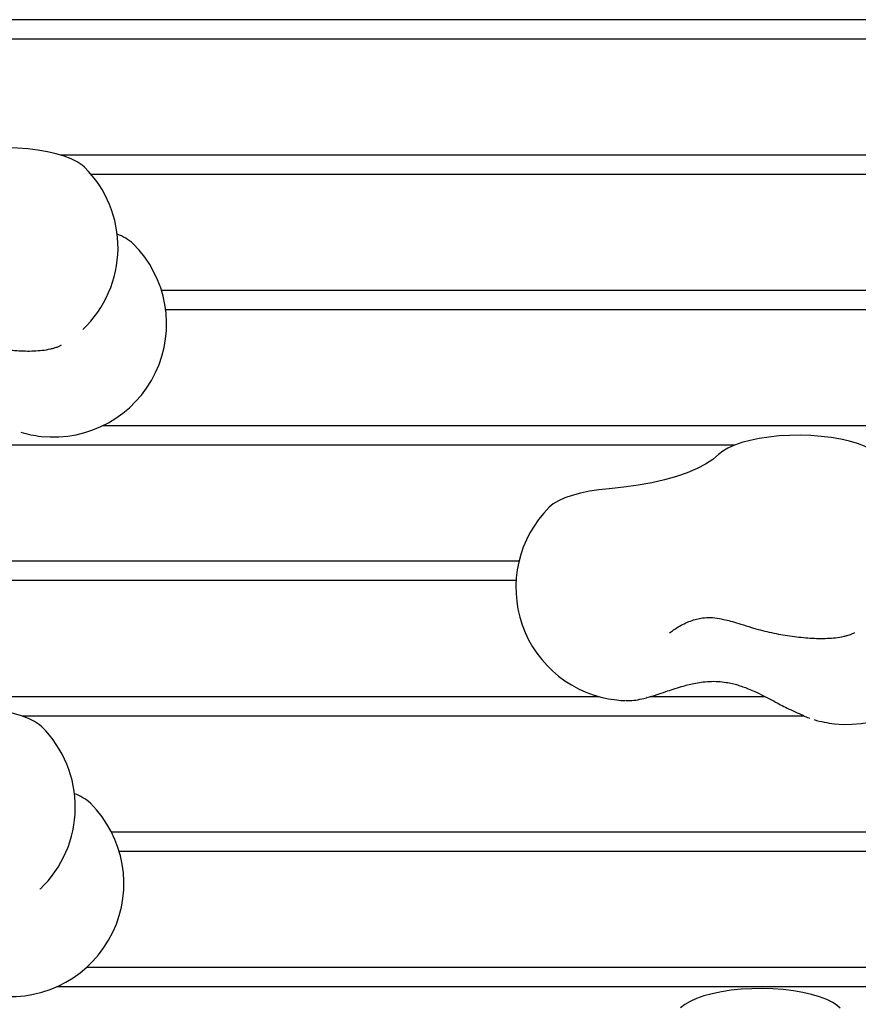
# Model space of a CAD drawing. Units: millimetres. Extents: x -5645 to 4839, y -3372 to 9387.
# Drawn here: x -2376 to -2154, y 5817 to 6078 of the extents above; entities that cross this region are included whole.
import ezdxf

# ---------------------------------------------------------------- set-up
doc = ezdxf.new("R2010")
doc.units = ezdxf.units.MM
doc.layers.add('Toestel 2D', color=7, linetype='Continuous', lineweight=20)

# ---------------------------------------------------------------- blocks, each defined once
blk = doc.blocks.new('BG-8167-RB')
at = {"layer": 'Toestel 2D', "lineweight": 25}
for points in [[(-2041.71, 6078.45), (-2041.71, 6078.45), (-2541.71, 6078.45), (-2541.71, 6078.45)], [(-2041.71, 6073.32), (-2041.71, 6073.32), (-2541.71, 6073.32), (-2541.71, 6073.32)], [(-2041.71, 6042.54), (-2041.71, 6042.54), (-2365.43, 6042.54), (-2365.43, 6042.54)], [(-2041.71, 6037.41), (-2041.71, 6037.41), (-2357.36, 6037.41), (-2357.36, 6037.41)], [(-2346.23, 6019.04), (-2347.46, 6020.15), (-2348.9, 6021), (-2350.46, 6021.56)], [(-2041.71, 6006.63), (-2041.71, 6006.63), (-2338.71, 6006.63), (-2338.71, 6006.63)], [(-2041.71, 6001.5), (-2041.71, 6001.5), (-2337.61, 6001.5), (-2337.61, 6001.5)], [(-2359.56, 5996.29), (-2359.56, 5996.29), (-2359.43, 5996.42), (-2359.43, 5996.42)], [(-2041.71, 5970.72), (-2041.71, 5970.72), (-2354.38, 5970.72), (-2354.38, 5970.72)], [(-2376.03, 5969.03), (-2374.27, 5968.5), (-2372.46, 5968.14), (-2370.63, 5967.94)], [(-2186.79, 5965.59), (-2186.79, 5965.59), (-2541.71, 5965.59), (-2541.71, 5965.59)], [(-2243.94, 5934.81), (-2243.94, 5934.81), (-2541.71, 5934.81), (-2541.71, 5934.81)], [(-2244.71, 5929.68), (-2244.71, 5929.68), (-2541.71, 5929.68), (-2541.71, 5929.68)], [(-2222.65, 5898.89), (-2222.65, 5898.89), (-2541.71, 5898.89), (-2541.71, 5898.89)], [(-2218.03, 5898.02), (-2217.27, 5897.93), (-2216.51, 5897.88), (-2215.75, 5897.85)], [(-2210.02, 5898.66), (-2210.02, 5898.66), (-2210.14, 5898.64), (-2210.14, 5898.64)], [(-2178.66, 5898.89), (-2178.66, 5898.89), (-2209.15, 5898.89), (-2209.15, 5898.89)], [(-2168.38, 5893.76), (-2168.38, 5893.76), (-2375.66, 5893.76), (-2375.66, 5893.76)], [(-2168.58, 5894), (-2168.58, 5894), (-2168.45, 5893.79), (-2168.45, 5893.79)], [(-2165.68, 5892.8), (-2163.92, 5892.27), (-2162.11, 5891.9), (-2160.29, 5891.7)], [(-2357.56, 5870.62), (-2358.79, 5871.73), (-2360.23, 5872.58), (-2361.79, 5873.13)], [(-2041.71, 5862.98), (-2041.71, 5862.98), (-2351.98, 5862.98), (-2351.98, 5862.98)], [(-2041.71, 5857.85), (-2041.71, 5857.85), (-2349.93, 5857.85), (-2349.93, 5857.85)], [(-2370.89, 5847.87), (-2370.89, 5847.87), (-2370.76, 5847.99), (-2370.76, 5847.99)], [(-2041.71, 5827.07), (-2041.71, 5827.07), (-2358.6, 5827.07), (-2358.6, 5827.07)], [(-2041.71, 5821.94), (-2041.71, 5821.94), (-2366.48, 5821.94), (-2366.48, 5821.94)]]:
    blk.add_open_spline(points, degree=3, dxfattribs=at)
for points, knots in [([(-2359.11, 6039.3), (-2359.11, 6039.3), (-2359.75, 6039.87), (-2359.75, 6039.87), (-2359.75, 6039.87), (-2359.75, 6039.87), (-2361.04, 6040.73), (-2361.04, 6040.73), (-2361.04, 6040.73), (-2361.04, 6040.73), (-2362.63, 6041.53), (-2362.63, 6041.53), (-2362.63, 6041.53), (-2362.63, 6041.53), (-2364.51, 6042.25), (-2364.51, 6042.25), (-2364.51, 6042.25), (-2364.51, 6042.25), (-2366.63, 6042.88), (-2366.63, 6042.88), (-2366.63, 6042.88), (-2366.63, 6042.88), (-2368.97, 6043.42), (-2368.97, 6043.42), (-2368.97, 6043.42), (-2368.97, 6043.42), (-2371.48, 6043.85), (-2371.48, 6043.85), (-2371.48, 6043.85), (-2371.48, 6043.85), (-2374.14, 6044.17), (-2374.14, 6044.17), (-2374.14, 6044.17), (-2374.14, 6044.17), (-2376.89, 6044.38), (-2376.89, 6044.38), (-2376.89, 6044.38), (-2376.89, 6044.38), (-2379.7, 6044.46), (-2379.7, 6044.46), (-2379.7, 6044.46), (-2379.7, 6044.46), (-2382.52, 6044.42), (-2382.52, 6044.42), (-2382.52, 6044.42), (-2382.52, 6044.42), (-2385.29, 6044.26), (-2385.29, 6044.26), (-2385.29, 6044.26), (-2385.29, 6044.26), (-2387.99, 6043.99), (-2387.99, 6043.99), (-2387.99, 6043.99), (-2387.99, 6043.99), (-2390.57, 6043.6), (-2390.57, 6043.6), (-2390.57, 6043.6), (-2390.57, 6043.6), (-2392.98, 6043.1), (-2392.98, 6043.1), (-2392.98, 6043.1), (-2392.98, 6043.1), (-2395.19, 6042.5), (-2395.19, 6042.5), (-2395.19, 6042.5), (-2395.19, 6042.5), (-2397.17, 6041.81), (-2397.17, 6041.81), (-2397.17, 6041.81), (-2397.17, 6041.81), (-2398.87, 6041.05), (-2398.87, 6041.05), (-2398.87, 6041.05), (-2398.87, 6041.05), (-2400.28, 6040.21), (-2400.28, 6040.21), (-2400.28, 6040.21), (-2400.28, 6040.21), (-2401.37, 6039.32), (-2401.37, 6039.32)], [0, 0, 0, 0, 0.047619, 0.047619, 0.047619, 0.047619, 0.095238, 0.095238, 0.095238, 0.095238, 0.142857, 0.142857, 0.142857, 0.142857, 0.190476, 0.190476, 0.190476, 0.190476, 0.238095, 0.238095, 0.238095, 0.238095, 0.285714, 0.285714, 0.285714, 0.285714, 0.333333, 0.333333, 0.333333, 0.333333, 0.380952, 0.380952, 0.380952, 0.380952, 0.428571, 0.428571, 0.428571, 0.428571, 0.47619, 0.47619, 0.47619, 0.47619, 0.52381, 0.52381, 0.52381, 0.52381, 0.571429, 0.571429, 0.571429, 0.571429, 0.619048, 0.619048, 0.619048, 0.619048, 0.666667, 0.666667, 0.666667, 0.666667, 0.714286, 0.714286, 0.714286, 0.714286, 0.761905, 0.761905, 0.761905, 0.761905, 0.809524, 0.809524, 0.809524, 0.809524, 0.857143, 0.857143, 0.857143, 0.857143, 0.904762, 0.904762, 0.904762, 0.904762, 1, 1, 1, 1]), ([(-2359.56, 5996.29), (-2353.7, 6001.88), (-2350.34, 6009.6), (-2350.25, 6017.7), (-2350.25, 6017.7), (-2350.16, 6025.8), (-2353.36, 6033.59), (-2359.11, 6039.3)], [0, 0, 0, 0, 0.333333, 0.333333, 0.333333, 0.333333, 1, 1, 1, 1]), ([(-2370.63, 5967.94), (-2357.96, 5966.55), (-2345.79, 5973.33), (-2340.3, 5984.83), (-2340.3, 5984.83), (-2334.81, 5996.34), (-2337.18, 6010.06), (-2346.23, 6019.04)], [0, 0, 0, 0, 0.333333, 0.333333, 0.333333, 0.333333, 1, 1, 1, 1]), ([(-2392.66, 5993.49), (-2392.27, 5993.37), (-2391.88, 5993.26), (-2391.48, 5993.14), (-2391.48, 5993.14), (-2390.72, 5992.93), (-2389.93, 5992.72), (-2389.12, 5992.53), (-2389.12, 5992.53), (-2388.33, 5992.34), (-2387.53, 5992.15), (-2386.72, 5991.99), (-2386.72, 5991.99), (-2385.91, 5991.82), (-2385.1, 5991.67), (-2384.29, 5991.53), (-2384.29, 5991.53), (-2383.47, 5991.39), (-2382.66, 5991.26), (-2381.85, 5991.15), (-2381.85, 5991.15), (-2381.05, 5991.04), (-2380.24, 5990.95), (-2379.45, 5990.86), (-2379.45, 5990.86), (-2378.65, 5990.78), (-2377.87, 5990.72), (-2377.1, 5990.67), (-2377.1, 5990.67), (-2376.31, 5990.62), (-2375.55, 5990.59), (-2374.81, 5990.58), (-2374.81, 5990.58), (-2374.04, 5990.57), (-2373.3, 5990.57), (-2372.58, 5990.6), (-2372.58, 5990.6), (-2371.82, 5990.63), (-2371.08, 5990.69), (-2370.37, 5990.77), (-2370.37, 5990.77), (-2369.59, 5990.85), (-2368.83, 5990.97), (-2368.08, 5991.15), (-2368.08, 5991.15), (-2367.79, 5991.22), (-2367.51, 5991.29), (-2367.23, 5991.37)], [0, 0, 0, 0, 0.076923, 0.076923, 0.076923, 0.076923, 0.153846, 0.153846, 0.153846, 0.153846, 0.230769, 0.230769, 0.230769, 0.230769, 0.307692, 0.307692, 0.307692, 0.307692, 0.384615, 0.384615, 0.384615, 0.384615, 0.461538, 0.461538, 0.461538, 0.461538, 0.538462, 0.538462, 0.538462, 0.538462, 0.615385, 0.615385, 0.615385, 0.615385, 0.692308, 0.692308, 0.692308, 0.692308, 0.769231, 0.769231, 0.769231, 0.769231, 0.846154, 0.846154, 0.846154, 0.846154, 1, 1, 1, 1]), ([(-2367.25, 5991.37), (-2366.86, 5991.49), (-2366.47, 5991.61), (-2366.17, 5991.72), (-2366.17, 5991.72), (-2365.9, 5991.82), (-2365.7, 5991.91), (-2365.54, 5991.99), (-2365.54, 5991.99), (-2365.39, 5992.06), (-2365.27, 5992.13), (-2365.32, 5992.16), (-2365.32, 5992.16), (-2365.32, 5992.16), (-2365.33, 5992.16), (-2365.34, 5992.17)], [0, 0, 0, 0, 0.2, 0.2, 0.2, 0.2, 0.4, 0.4, 0.4, 0.4, 0.6, 0.6, 0.6, 0.6, 1, 1, 1, 1]), ([(-2148.76, 5963.07), (-2148.76, 5963.07), (-2149.41, 5963.64), (-2149.41, 5963.64), (-2149.41, 5963.64), (-2149.41, 5963.64), (-2150.7, 5964.49), (-2150.7, 5964.49), (-2150.7, 5964.49), (-2150.7, 5964.49), (-2152.29, 5965.29), (-2152.29, 5965.29), (-2152.29, 5965.29), (-2152.29, 5965.29), (-2154.16, 5966.01), (-2154.16, 5966.01), (-2154.16, 5966.01), (-2154.16, 5966.01), (-2156.28, 5966.64), (-2156.28, 5966.64), (-2156.28, 5966.64), (-2156.28, 5966.64), (-2158.62, 5967.18), (-2158.62, 5967.18), (-2158.62, 5967.18), (-2158.62, 5967.18), (-2161.14, 5967.61), (-2161.14, 5967.61), (-2161.14, 5967.61), (-2161.14, 5967.61), (-2163.79, 5967.93), (-2163.79, 5967.93), (-2163.79, 5967.93), (-2163.79, 5967.93), (-2166.55, 5968.14), (-2166.55, 5968.14), (-2166.55, 5968.14), (-2166.55, 5968.14), (-2169.35, 5968.22), (-2169.35, 5968.22), (-2169.35, 5968.22), (-2169.35, 5968.22), (-2172.17, 5968.19), (-2172.17, 5968.19), (-2172.17, 5968.19), (-2172.17, 5968.19), (-2174.95, 5968.03), (-2174.95, 5968.03), (-2174.95, 5968.03), (-2174.95, 5968.03), (-2177.65, 5967.75), (-2177.65, 5967.75), (-2177.65, 5967.75), (-2177.65, 5967.75), (-2180.22, 5967.36), (-2180.22, 5967.36), (-2180.22, 5967.36), (-2180.22, 5967.36), (-2182.64, 5966.86), (-2182.64, 5966.86), (-2182.64, 5966.86), (-2182.64, 5966.86), (-2184.85, 5966.27), (-2184.85, 5966.27), (-2184.85, 5966.27), (-2184.85, 5966.27), (-2186.82, 5965.58), (-2186.82, 5965.58), (-2186.82, 5965.58), (-2186.82, 5965.58), (-2188.52, 5964.81), (-2188.52, 5964.81), (-2188.52, 5964.81), (-2188.52, 5964.81), (-2189.93, 5963.98), (-2189.93, 5963.98), (-2189.93, 5963.98), (-2189.93, 5963.98), (-2191.02, 5963.09), (-2191.02, 5963.09)], [0, 0, 0, 0, 0.047619, 0.047619, 0.047619, 0.047619, 0.095238, 0.095238, 0.095238, 0.095238, 0.142857, 0.142857, 0.142857, 0.142857, 0.190476, 0.190476, 0.190476, 0.190476, 0.238095, 0.238095, 0.238095, 0.238095, 0.285714, 0.285714, 0.285714, 0.285714, 0.333333, 0.333333, 0.333333, 0.333333, 0.380952, 0.380952, 0.380952, 0.380952, 0.428571, 0.428571, 0.428571, 0.428571, 0.47619, 0.47619, 0.47619, 0.47619, 0.52381, 0.52381, 0.52381, 0.52381, 0.571429, 0.571429, 0.571429, 0.571429, 0.619048, 0.619048, 0.619048, 0.619048, 0.666667, 0.666667, 0.666667, 0.666667, 0.714286, 0.714286, 0.714286, 0.714286, 0.761905, 0.761905, 0.761905, 0.761905, 0.809524, 0.809524, 0.809524, 0.809524, 0.857143, 0.857143, 0.857143, 0.857143, 0.904762, 0.904762, 0.904762, 0.904762, 1, 1, 1, 1]), ([(-2191.02, 5963.09), (-2191.02, 5963.09), (-2192.56, 5961.79), (-2192.56, 5961.79), (-2192.56, 5961.79), (-2192.56, 5961.79), (-2194.46, 5960.55), (-2194.46, 5960.55), (-2194.46, 5960.55), (-2194.46, 5960.55), (-2196.71, 5959.39), (-2196.71, 5959.39), (-2196.71, 5959.39), (-2196.71, 5959.39), (-2199.3, 5958.3), (-2199.3, 5958.3), (-2199.3, 5958.3), (-2199.3, 5958.3), (-2202.18, 5957.31), (-2202.18, 5957.31), (-2202.18, 5957.31), (-2202.18, 5957.31), (-2205.34, 5956.42), (-2205.34, 5956.42), (-2205.34, 5956.42), (-2205.34, 5956.42), (-2208.74, 5955.65), (-2208.74, 5955.65), (-2208.74, 5955.65), (-2208.74, 5955.65), (-2212.35, 5954.99), (-2212.35, 5954.99), (-2212.35, 5954.99), (-2212.35, 5954.99), (-2216.14, 5954.46), (-2216.14, 5954.46), (-2216.14, 5954.46), (-2216.14, 5954.46), (-2220.06, 5954.06), (-2220.06, 5954.06)], [0, 0, 0, 0, 0.090909, 0.090909, 0.090909, 0.090909, 0.181818, 0.181818, 0.181818, 0.181818, 0.272727, 0.272727, 0.272727, 0.272727, 0.363636, 0.363636, 0.363636, 0.363636, 0.454545, 0.454545, 0.454545, 0.454545, 0.545455, 0.545455, 0.545455, 0.545455, 0.636364, 0.636364, 0.636364, 0.636364, 0.727273, 0.727273, 0.727273, 0.727273, 0.818182, 0.818182, 0.818182, 0.818182, 1, 1, 1, 1]), ([(-2220.06, 5954.06), (-2220.06, 5954.06), (-2222.73, 5953.78), (-2222.73, 5953.78), (-2222.73, 5953.78), (-2222.73, 5953.78), (-2225.28, 5953.38), (-2225.28, 5953.38), (-2225.28, 5953.38), (-2225.28, 5953.38), (-2227.66, 5952.88), (-2227.66, 5952.88), (-2227.66, 5952.88), (-2227.66, 5952.88), (-2229.84, 5952.28), (-2229.84, 5952.28), (-2229.84, 5952.28), (-2229.84, 5952.28), (-2231.78, 5951.59), (-2231.78, 5951.59), (-2231.78, 5951.59), (-2231.78, 5951.59), (-2233.46, 5950.83), (-2233.46, 5950.83), (-2233.46, 5950.83), (-2233.46, 5950.83), (-2234.85, 5950), (-2234.85, 5950), (-2234.85, 5950), (-2234.85, 5950), (-2235.91, 5949.12), (-2235.91, 5949.12)], [0, 0, 0, 0, 0.111111, 0.111111, 0.111111, 0.111111, 0.222222, 0.222222, 0.222222, 0.222222, 0.333333, 0.333333, 0.333333, 0.333333, 0.444444, 0.444444, 0.444444, 0.444444, 0.555556, 0.555556, 0.555556, 0.555556, 0.666667, 0.666667, 0.666667, 0.666667, 0.777778, 0.777778, 0.777778, 0.777778, 1, 1, 1, 1]), ([(-2235.91, 5949.12), (-2244.11, 5940.98), (-2246.9, 5928.84), (-2243.08, 5917.93), (-2243.08, 5917.93), (-2239.26, 5907.02), (-2229.52, 5899.27), (-2218.03, 5898.02)], [0, 0, 0, 0, 0.333333, 0.333333, 0.333333, 0.333333, 1, 1, 1, 1]), ([(-2160.29, 5891.7), (-2147.61, 5890.31), (-2135.45, 5897.09), (-2129.95, 5908.59), (-2129.95, 5908.59), (-2124.46, 5920.1), (-2126.84, 5933.82), (-2135.88, 5942.81)], [0, 0, 0, 0, 0.333333, 0.333333, 0.333333, 0.333333, 1, 1, 1, 1]), ([(-2204.05, 5915.78), (-2203.33, 5916.32), (-2202.6, 5916.86), (-2201.72, 5917.39), (-2201.72, 5917.39), (-2200.74, 5917.98), (-2199.56, 5918.54), (-2198.44, 5918.96), (-2198.44, 5918.96), (-2197.34, 5919.36), (-2196.29, 5919.62), (-2195.31, 5919.76), (-2195.31, 5919.76), (-2194.58, 5919.86), (-2193.9, 5919.9), (-2193.2, 5919.88), (-2193.2, 5919.88), (-2192.4, 5919.87), (-2191.6, 5919.78), (-2190.74, 5919.63), (-2190.74, 5919.63), (-2190.25, 5919.54), (-2189.73, 5919.43), (-2189.2, 5919.3), (-2189.2, 5919.3), (-2188.6, 5919.15), (-2187.98, 5918.98), (-2187.34, 5918.8), (-2187.34, 5918.8), (-2186.62, 5918.59), (-2185.87, 5918.36), (-2185.08, 5918.11), (-2185.08, 5918.11), (-2184.19, 5917.84), (-2183.26, 5917.54), (-2182.32, 5917.25)], [0, 0, 0, 0, 0.1, 0.1, 0.1, 0.1, 0.2, 0.2, 0.2, 0.2, 0.3, 0.3, 0.3, 0.3, 0.4, 0.4, 0.4, 0.4, 0.5, 0.5, 0.5, 0.5, 0.6, 0.6, 0.6, 0.6, 0.7, 0.7, 0.7, 0.7, 0.8, 0.8, 0.8, 0.8, 1, 1, 1, 1]), ([(-2182.32, 5917.25), (-2181.93, 5917.14), (-2181.53, 5917.02), (-2181.14, 5916.91), (-2181.14, 5916.91), (-2180.37, 5916.69), (-2179.58, 5916.48), (-2178.78, 5916.29), (-2178.78, 5916.29), (-2177.99, 5916.1), (-2177.18, 5915.92), (-2176.37, 5915.75), (-2176.37, 5915.75), (-2175.57, 5915.58), (-2174.75, 5915.43), (-2173.94, 5915.29), (-2173.94, 5915.29), (-2173.13, 5915.15), (-2172.32, 5915.03), (-2171.51, 5914.92), (-2171.51, 5914.92), (-2170.7, 5914.8), (-2169.9, 5914.71), (-2169.11, 5914.63), (-2169.11, 5914.63), (-2168.31, 5914.55), (-2167.52, 5914.48), (-2166.75, 5914.43), (-2166.75, 5914.43), (-2165.97, 5914.39), (-2165.2, 5914.36), (-2164.46, 5914.34), (-2164.46, 5914.34), (-2163.69, 5914.33), (-2162.95, 5914.34), (-2162.23, 5914.37), (-2162.23, 5914.37), (-2161.47, 5914.4), (-2160.74, 5914.45), (-2160.03, 5914.53), (-2160.03, 5914.53), (-2159.24, 5914.62), (-2158.48, 5914.74), (-2157.73, 5914.91), (-2157.73, 5914.91), (-2157.45, 5914.98), (-2157.16, 5915.06), (-2156.88, 5915.13)], [0, 0, 0, 0, 0.076923, 0.076923, 0.076923, 0.076923, 0.153846, 0.153846, 0.153846, 0.153846, 0.230769, 0.230769, 0.230769, 0.230769, 0.307692, 0.307692, 0.307692, 0.307692, 0.384615, 0.384615, 0.384615, 0.384615, 0.461538, 0.461538, 0.461538, 0.461538, 0.538462, 0.538462, 0.538462, 0.538462, 0.615385, 0.615385, 0.615385, 0.615385, 0.692308, 0.692308, 0.692308, 0.692308, 0.769231, 0.769231, 0.769231, 0.769231, 0.846154, 0.846154, 0.846154, 0.846154, 1, 1, 1, 1]), ([(-2156.9, 5915.13), (-2156.52, 5915.25), (-2156.13, 5915.37), (-2155.83, 5915.48), (-2155.83, 5915.48), (-2155.55, 5915.58), (-2155.35, 5915.67), (-2155.19, 5915.75), (-2155.19, 5915.75), (-2155.04, 5915.83), (-2154.92, 5915.89), (-2154.97, 5915.92), (-2154.97, 5915.92), (-2154.98, 5915.92), (-2154.98, 5915.93), (-2154.99, 5915.93)], [0, 0, 0, 0, 0.2, 0.2, 0.2, 0.2, 0.4, 0.4, 0.4, 0.4, 0.6, 0.6, 0.6, 0.6, 1, 1, 1, 1]), ([(-2210.02, 5898.63), (-2209.14, 5898.89), (-2208.26, 5899.15), (-2207.34, 5899.45), (-2207.34, 5899.45), (-2206.59, 5899.7), (-2205.81, 5899.97), (-2205.01, 5900.24), (-2205.01, 5900.24), (-2204.37, 5900.46), (-2203.72, 5900.67), (-2203.05, 5900.89), (-2203.05, 5900.89), (-2202.32, 5901.13), (-2201.57, 5901.36), (-2200.83, 5901.58), (-2200.83, 5901.58), (-2200.3, 5901.73), (-2199.78, 5901.87), (-2199.26, 5902.01), (-2199.26, 5902.01), (-2198.7, 5902.15), (-2198.13, 5902.28), (-2197.56, 5902.4), (-2197.56, 5902.4), (-2196.92, 5902.53), (-2196.27, 5902.65), (-2195.62, 5902.73), (-2195.62, 5902.73), (-2194.9, 5902.83), (-2194.18, 5902.9), (-2193.44, 5902.94), (-2193.44, 5902.94), (-2192.67, 5902.97), (-2191.88, 5902.97), (-2191.09, 5902.92), (-2191.09, 5902.92), (-2190.4, 5902.88), (-2189.71, 5902.8), (-2189.01, 5902.69), (-2189.01, 5902.69), (-2188.44, 5902.6), (-2187.87, 5902.49), (-2187.31, 5902.35), (-2187.31, 5902.35), (-2186.86, 5902.25), (-2186.41, 5902.13), (-2185.97, 5902), (-2185.97, 5902), (-2185.5, 5901.86), (-2185.03, 5901.7), (-2184.56, 5901.54), (-2184.56, 5901.54), (-2184.09, 5901.37), (-2183.63, 5901.2), (-2183.16, 5901.01), (-2183.16, 5901.01), (-2182.56, 5900.76), (-2181.96, 5900.5), (-2181.36, 5900.22), (-2181.36, 5900.22), (-2180.61, 5899.88), (-2179.85, 5899.51), (-2179.1, 5899.13), (-2179.1, 5899.13), (-2178.17, 5898.65), (-2177.24, 5898.16), (-2176.31, 5897.67), (-2176.31, 5897.67), (-2175.16, 5897.06), (-2174.02, 5896.44), (-2172.86, 5895.87), (-2172.86, 5895.87), (-2171.45, 5895.18), (-2170.03, 5894.55), (-2168.61, 5893.93)], [0, 0, 0, 0, 0.05, 0.05, 0.05, 0.05, 0.1, 0.1, 0.1, 0.1, 0.15, 0.15, 0.15, 0.15, 0.2, 0.2, 0.2, 0.2, 0.25, 0.25, 0.25, 0.25, 0.3, 0.3, 0.3, 0.3, 0.35, 0.35, 0.35, 0.35, 0.4, 0.4, 0.4, 0.4, 0.45, 0.45, 0.45, 0.45, 0.5, 0.5, 0.5, 0.5, 0.55, 0.55, 0.55, 0.55, 0.6, 0.6, 0.6, 0.6, 0.65, 0.65, 0.65, 0.65, 0.7, 0.7, 0.7, 0.7, 0.75, 0.75, 0.75, 0.75, 0.8, 0.8, 0.8, 0.8, 0.85, 0.85, 0.85, 0.85, 0.9, 0.9, 0.9, 0.9, 1, 1, 1, 1]), ([(-2215.6, 5897.88), (-2215.39, 5897.86), (-2215.19, 5897.85), (-2214.99, 5897.85), (-2214.99, 5897.85), (-2214.32, 5897.84), (-2213.65, 5897.91), (-2212.99, 5898), (-2212.99, 5898), (-2212.26, 5898.11), (-2211.53, 5898.24), (-2210.79, 5898.42), (-2210.79, 5898.42), (-2210.57, 5898.48), (-2210.34, 5898.54), (-2210.11, 5898.6)], [0, 0, 0, 0, 0.2, 0.2, 0.2, 0.2, 0.4, 0.4, 0.4, 0.4, 0.6, 0.6, 0.6, 0.6, 1, 1, 1, 1]), ([(-2370.43, 5890.88), (-2370.43, 5890.88), (-2371.08, 5891.45), (-2371.08, 5891.45), (-2371.08, 5891.45), (-2371.08, 5891.45), (-2372.37, 5892.31), (-2372.37, 5892.31), (-2372.37, 5892.31), (-2372.37, 5892.31), (-2373.96, 5893.1), (-2373.96, 5893.1), (-2373.96, 5893.1), (-2373.96, 5893.1), (-2375.83, 5893.82), (-2375.83, 5893.82), (-2375.83, 5893.82), (-2375.83, 5893.82), (-2377.96, 5894.46), (-2377.96, 5894.46), (-2377.96, 5894.46), (-2377.96, 5894.46), (-2380.3, 5894.99), (-2380.3, 5894.99), (-2380.3, 5894.99), (-2380.3, 5894.99), (-2382.81, 5895.43), (-2382.81, 5895.43), (-2382.81, 5895.43), (-2382.81, 5895.43), (-2385.47, 5895.75), (-2385.47, 5895.75), (-2385.47, 5895.75), (-2385.47, 5895.75), (-2388.22, 5895.95), (-2388.22, 5895.95), (-2388.22, 5895.95), (-2388.22, 5895.95), (-2391.03, 5896.04), (-2391.03, 5896.04), (-2391.03, 5896.04), (-2391.03, 5896.04), (-2393.84, 5896), (-2393.84, 5896), (-2393.84, 5896), (-2393.84, 5896), (-2396.62, 5895.84), (-2396.62, 5895.84), (-2396.62, 5895.84), (-2396.62, 5895.84), (-2399.32, 5895.57), (-2399.32, 5895.57), (-2399.32, 5895.57), (-2399.32, 5895.57), (-2401.9, 5895.18), (-2401.9, 5895.18), (-2401.9, 5895.18), (-2401.9, 5895.18), (-2404.31, 5894.68), (-2404.31, 5894.68), (-2404.31, 5894.68), (-2404.31, 5894.68), (-2406.52, 5894.08), (-2406.52, 5894.08), (-2406.52, 5894.08), (-2406.52, 5894.08), (-2408.49, 5893.39), (-2408.49, 5893.39), (-2408.49, 5893.39), (-2408.49, 5893.39), (-2410.2, 5892.62), (-2410.2, 5892.62), (-2410.2, 5892.62), (-2410.2, 5892.62), (-2411.61, 5891.79), (-2411.61, 5891.79), (-2411.61, 5891.79), (-2411.61, 5891.79), (-2412.7, 5890.9), (-2412.7, 5890.9)], [0, 0, 0, 0, 0.047619, 0.047619, 0.047619, 0.047619, 0.095238, 0.095238, 0.095238, 0.095238, 0.142857, 0.142857, 0.142857, 0.142857, 0.190476, 0.190476, 0.190476, 0.190476, 0.238095, 0.238095, 0.238095, 0.238095, 0.285714, 0.285714, 0.285714, 0.285714, 0.333333, 0.333333, 0.333333, 0.333333, 0.380952, 0.380952, 0.380952, 0.380952, 0.428571, 0.428571, 0.428571, 0.428571, 0.47619, 0.47619, 0.47619, 0.47619, 0.52381, 0.52381, 0.52381, 0.52381, 0.571429, 0.571429, 0.571429, 0.571429, 0.619048, 0.619048, 0.619048, 0.619048, 0.666667, 0.666667, 0.666667, 0.666667, 0.714286, 0.714286, 0.714286, 0.714286, 0.761905, 0.761905, 0.761905, 0.761905, 0.809524, 0.809524, 0.809524, 0.809524, 0.857143, 0.857143, 0.857143, 0.857143, 0.904762, 0.904762, 0.904762, 0.904762, 1, 1, 1, 1]), ([(-2168.48, 5893.8), (-2168, 5893.6), (-2167.52, 5893.39), (-2167.03, 5893.24), (-2167.03, 5893.24), (-2166.99, 5893.23), (-2166.96, 5893.22), (-2166.93, 5893.21)], [0, 0, 0, 0, 0.333333, 0.333333, 0.333333, 0.333333, 1, 1, 1, 1]), ([(-2370.89, 5847.87), (-2365.02, 5853.45), (-2361.66, 5861.18), (-2361.58, 5869.28), (-2361.58, 5869.28), (-2361.49, 5877.38), (-2364.69, 5885.17), (-2370.43, 5890.88)], [0, 0, 0, 0, 0.333333, 0.333333, 0.333333, 0.333333, 1, 1, 1, 1]), ([(-2381.96, 5819.51), (-2369.29, 5818.13), (-2357.12, 5824.9), (-2351.63, 5836.41), (-2351.63, 5836.41), (-2346.13, 5847.91), (-2348.51, 5861.63), (-2357.56, 5870.62)], [0, 0, 0, 0, 0.333333, 0.333333, 0.333333, 0.333333, 1, 1, 1, 1]), ([(-2158.82, 5816.31), (-2158.82, 5816.31), (-2159.47, 5816.88), (-2159.47, 5816.88), (-2159.47, 5816.88), (-2159.47, 5816.88), (-2160.75, 5817.74), (-2160.75, 5817.74), (-2160.75, 5817.74), (-2160.75, 5817.74), (-2162.35, 5818.53), (-2162.35, 5818.53), (-2162.35, 5818.53), (-2162.35, 5818.53), (-2164.22, 5819.25), (-2164.22, 5819.25), (-2164.22, 5819.25), (-2164.22, 5819.25), (-2166.34, 5819.89), (-2166.34, 5819.89), (-2166.34, 5819.89), (-2166.34, 5819.89), (-2168.68, 5820.42), (-2168.68, 5820.42), (-2168.68, 5820.42), (-2168.68, 5820.42), (-2171.19, 5820.86), (-2171.19, 5820.86), (-2171.19, 5820.86), (-2171.19, 5820.86), (-2173.85, 5821.18), (-2173.85, 5821.18), (-2173.85, 5821.18), (-2173.85, 5821.18), (-2176.6, 5821.38), (-2176.6, 5821.38), (-2176.6, 5821.38), (-2176.6, 5821.38), (-2179.41, 5821.47), (-2179.41, 5821.47), (-2179.41, 5821.47), (-2179.41, 5821.47), (-2182.23, 5821.43), (-2182.23, 5821.43), (-2182.23, 5821.43), (-2182.23, 5821.43), (-2185.01, 5821.27), (-2185.01, 5821.27), (-2185.01, 5821.27), (-2185.01, 5821.27), (-2187.71, 5821), (-2187.71, 5821), (-2187.71, 5821), (-2187.71, 5821), (-2190.28, 5820.61), (-2190.28, 5820.61), (-2190.28, 5820.61), (-2190.28, 5820.61), (-2192.69, 5820.11), (-2192.69, 5820.11), (-2192.69, 5820.11), (-2192.69, 5820.11), (-2194.9, 5819.51), (-2194.9, 5819.51), (-2194.9, 5819.51), (-2194.9, 5819.51), (-2196.88, 5818.82), (-2196.88, 5818.82), (-2196.88, 5818.82), (-2196.88, 5818.82), (-2198.58, 5818.06), (-2198.58, 5818.06), (-2198.58, 5818.06), (-2198.58, 5818.06), (-2199.99, 5817.22), (-2199.99, 5817.22), (-2199.99, 5817.22), (-2199.99, 5817.22), (-2201.08, 5816.33), (-2201.08, 5816.33)], [0, 0, 0, 0, 0.047619, 0.047619, 0.047619, 0.047619, 0.095238, 0.095238, 0.095238, 0.095238, 0.142857, 0.142857, 0.142857, 0.142857, 0.190476, 0.190476, 0.190476, 0.190476, 0.238095, 0.238095, 0.238095, 0.238095, 0.285714, 0.285714, 0.285714, 0.285714, 0.333333, 0.333333, 0.333333, 0.333333, 0.380952, 0.380952, 0.380952, 0.380952, 0.428571, 0.428571, 0.428571, 0.428571, 0.47619, 0.47619, 0.47619, 0.47619, 0.52381, 0.52381, 0.52381, 0.52381, 0.571429, 0.571429, 0.571429, 0.571429, 0.619048, 0.619048, 0.619048, 0.619048, 0.666667, 0.666667, 0.666667, 0.666667, 0.714286, 0.714286, 0.714286, 0.714286, 0.761905, 0.761905, 0.761905, 0.761905, 0.809524, 0.809524, 0.809524, 0.809524, 0.857143, 0.857143, 0.857143, 0.857143, 0.904762, 0.904762, 0.904762, 0.904762, 1, 1, 1, 1])]:
    blk.add_open_spline(points, degree=3, knots=knots, dxfattribs=at)

msp = doc.modelspace()

# ---------------------------------------------------------------- block references
msp.add_blockref('BG-8167-RB', (0, 0))

doc.saveas('drawing.dxf')
